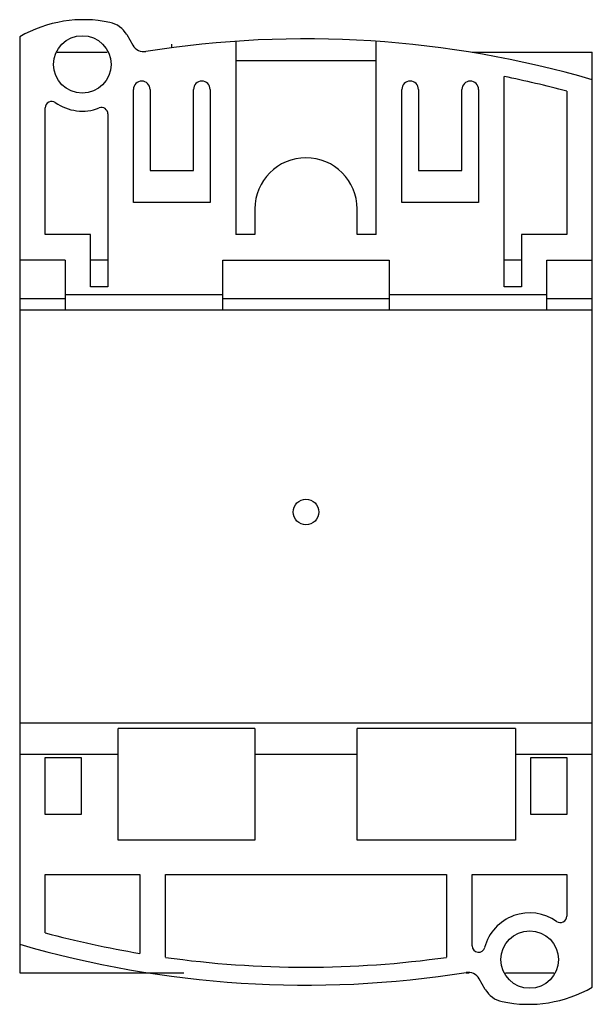
# Model space of a CAD drawing. Units: millimetres. Extents: x 9.6 to 54.4, y 5.9 to 82.9.
import ezdxf

# ---------------------------------------------------------------- set-up
doc = ezdxf.new("R2010")
doc.units = ezdxf.units.MM
doc.header["$LTSCALE"] = 5.816195
doc.layers.add('00_COMPONENTS_1', color=7, linetype='CONTINUOUS')
doc.layers.add('03_AXES_1', color=7, linetype='CONTINUOUS')

msp = doc.modelspace()

# ---------------------------------------------------------------- linework, layer by layer
at = {"layer": '00_COMPONENTS_1', "color": 7, "linetype": 'CONTINUOUS'}
for p, q in [((17.958, 81.778), (18.436, 80.951)), ((9.581, 81.609), (9.581, 8.399)), ((26.481, 81.26), (26.481, 66.149)), ((37.481, 66.149), (37.481, 81.26)), ((12.526, 80.399), (16.438, 80.399)), ((44.981, 80.399), (54.381, 80.399)), ((54.381, 7.289), (54.381, 80.399)), ((26.481, 79.749), (37.481, 79.749)), ((47.481, 62.049), (47.481, 78.506)), ((18.481, 68.649), (18.481, 77.499)), ((19.781, 77.499), (19.781, 71.149)), ((23.181, 71.149), (23.181, 77.499)), ((24.481, 77.499), (24.481, 68.649)), ((39.481, 68.649), (39.481, 77.499)), ((40.781, 77.499), (40.781, 71.149)), ((44.181, 71.149), (44.181, 77.499)), ((45.481, 77.499), (45.481, 68.649)), ((52.381, 77.356), (52.381, 66.149)), ((11.581, 66.149), (11.581, 76.063)), ((16.481, 75.58), (16.481, 62.049)), ((19.781, 71.149), (23.181, 71.149)), ((40.781, 71.149), (44.181, 71.149)), ((24.481, 68.649), (18.481, 68.649)), ((45.481, 68.649), (39.481, 68.649)), ((27.981, 68.149), (27.981, 66.149)), ((35.981, 66.149), (35.981, 68.149)), ((15.131, 66.149), (11.581, 66.149)), ((15.131, 62.049), (15.131, 66.149)), ((27.981, 66.149), (26.481, 66.149)), ((37.481, 66.149), (35.981, 66.149)), ((48.831, 66.149), (48.831, 62.049)), ((52.381, 66.149), (48.831, 66.149)), ((13.131, 64.149), (9.581, 64.149)), ((13.131, 64.149), (13.131, 60.249)), ((16.481, 64.149), (15.131, 64.149)), ((25.481, 60.249), (25.481, 64.149)), ((25.481, 64.149), (38.481, 64.149)), ((38.481, 64.149), (38.481, 60.249)), ((48.831, 64.149), (47.481, 64.149)), ((50.831, 60.249), (50.831, 64.149)), ((50.831, 64.149), (54.381, 64.149)), ((16.481, 62.049), (15.131, 62.049)), ((48.831, 62.049), (47.481, 62.049)), ((9.581, 61.149), (13.131, 61.149)), ((13.131, 61.449), (25.481, 61.449)), ((25.481, 61.149), (38.481, 61.149)), ((38.481, 61.449), (50.831, 61.449)), ((50.831, 61.149), (54.381, 61.149)), ((9.581, 60.249), (54.381, 60.249)), ((9.581, 27.949), (54.381, 27.949)), ((17.281, 18.779), (17.281, 27.529)), ((27.981, 27.529), (17.281, 27.529)), ((27.981, 27.529), (27.981, 18.779)), ((48.381, 27.529), (35.981, 27.529)), ((35.981, 18.779), (35.981, 27.529)), ((48.381, 27.529), (48.381, 18.779)), ((9.581, 25.498), (17.281, 25.498)), ((27.981, 25.498), (35.981, 25.498)), ((48.381, 25.498), (54.381, 25.498)), ((11.581, 20.799), (11.581, 25.249)), ((11.581, 25.249), (14.381, 25.249)), ((14.381, 25.249), (14.381, 20.799)), ((49.581, 25.249), (52.381, 25.249)), ((49.581, 20.799), (49.581, 25.249)), ((52.381, 25.249), (52.381, 20.799)), ((14.381, 20.799), (11.581, 20.799)), ((52.381, 20.799), (49.581, 20.799)), ((27.981, 18.779), (17.281, 18.779)), ((48.381, 18.779), (35.981, 18.779)), ((11.581, 16.099), (18.981, 16.099)), ((11.581, 11.543), (11.581, 16.099)), ((18.981, 16.099), (18.981, 9.932)), ((20.981, 16.099), (42.981, 16.099)), ((20.981, 9.623), (20.981, 16.099)), ((42.981, 16.099), (42.981, 9.623)), ((44.981, 16.099), (52.381, 16.099)), ((44.981, 10.525), (44.981, 16.099)), ((52.381, 16.099), (52.381, 12.835)), ((9.581, 8.399), (22.415, 8.399)), ((44.506, 8.399), (44.755, 8.399)), ((46.004, 7.12), (45.527, 7.948)), ((47.589, 8.399), (51.372, 8.399))]:
    msp.add_line(p, q, dxfattribs=at)
for centre, radius in [((14.481, 79.449), 2.25), ((31.981, 44.449), 1), ((49.481, 9.449), 2.25)]:
    msp.add_circle(centre, radius, dxfattribs=at)
for centre, radius, start, end in [((14.581, 72.949), 10, 78.13474, 120), ((16.226, 80.778), 2, 30, 78.13474), ((19.302, 81.451), 1, 210, 279.00576), ((31.981, 1.449), 80, 73.7398, 99.00576), ((19.131, 77.499), 0.65, 0, 180), ((23.831, 77.499), 0.65, 0, 180), ((40.131, 77.499), 0.65, 0, 180), ((44.831, 77.499), 0.65, 0, 180), ((31.981, 1.449), 78.6, 74.95711, 78.62667), ((12.081, 76.063), 0.5, 54.66801, 180), ((14.481, 79.449), 3.65, 234.66801, 291.18901), ((15.981, 75.58), 0.5, 0, 111.18901), ((31.981, 68.149), 4, 0, 180), ((49.481, 9.449), 3.65, 54.66801, 164.98051), ((51.881, 12.835), 0.5, 234.66801, 360), ((31.981, 87.449), 78.6, 254.95711, 260.47985), ((31.981, 87.449), 80, 253.7398, 279.00735), ((45.481, 10.525), 0.5, 180, 344.71509), ((31.981, 87.449), 78.6, 261.9551, 278.0449), ((44.661, 7.448), 1, 30, 98.87845), ((47.736, 8.12), 2, 210, 258.13474), ((49.381, 15.949), 10, 258.13474, 300)]:
    msp.add_arc(centre, radius, start, end, dxfattribs=at)
at = {"layer": '03_AXES_1', "color": 7, "linetype": 'CONTINUOUS', "true_color": 0xf0ebaf}
msp.add_line((21.481, 80.753), (21.481, 81.048), dxfattribs=at)

doc.saveas('drawing.dxf')
